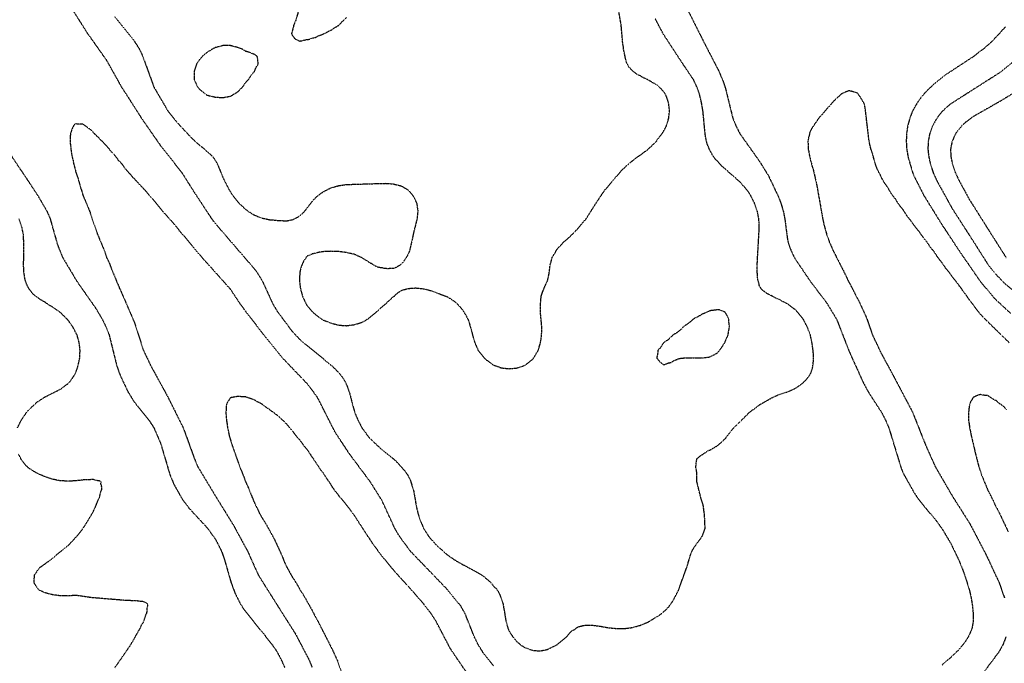
# Model space of a CAD drawing. Units: feet. Extents: x 2186736 to 2208060, y 13751049 to 13769721.
# Drawn here: x 2198502 to 2198920, y 13753088 to 13753361 of the extents above; entities that cross this region are included whole.
import ezdxf

# ---------------------------------------------------------------- set-up
doc = ezdxf.new("R2010")
doc.units = ezdxf.units.FT
doc.header["$MEASUREMENT"] = 0
doc.linetypes.add('HIDDEN2', pattern=[0.1875, 0.125, -0.0625])
doc.layers.add('EXISTING CONTOURS', color=252, linetype='HIDDEN2')

msp = doc.modelspace()

# ---------------------------------------------------------------- linework, layer by layer
at = {"layer": 'EXISTING CONTOURS', "color": 251, "linetype": 'HIDDEN2', "lineweight": -3, "elevation": 720}
for points in [[(2198524, 13753366.31), (2198531, 13753355.27), (2198539.21, 13753343.67), (2198545.55, 13753332.31), (2198546.95, 13753330.2), (2198553.99, 13753319.18), (2198562.18, 13753307.39), (2198571.04, 13753296.22), (2198576.5, 13753287.57), (2198584.32, 13753275.71), (2198593.42, 13753265.13), (2198602.53, 13753254.55), (2198605.06, 13753250.52), (2198608.19, 13753243.73), (2198609.68, 13753240.44), (2198611.69, 13753237.16), (2198617.95, 13753228.77), (2198621.24, 13753225.33), (2198623.7, 13753223.23), (2198634.82, 13753214.2), (2198637.84, 13753211.12), (2198639.27, 13753209.26), (2198640.3, 13753207.64), (2198640.51, 13753207.23), (2198641.48, 13753204.92), (2198642.3, 13753202.45), (2198643.22, 13753198.77), (2198644.41, 13753194.51), (2198645.77, 13753191.23), (2198647.49, 13753187.95), (2198649.87, 13753184.67), (2198650.76, 13753183.62), (2198654.04, 13753180.41), (2198657.32, 13753177.64), (2198660.61, 13753175.02), (2198660.72, 13753174.94), (2198660.85, 13753174.83), (2198662.4, 13753173.35), (2198663.89, 13753171.68), (2198663.96, 13753171.62), (2198665.51, 13753169.89), (2198666.88, 13753167.98), (2198667.99, 13753165.81), (2198669.52, 13753160.77), (2198670.43, 13753155.16), (2198671.18, 13753151.86), (2198672.25, 13753148.58), (2198673.66, 13753145.3), (2198675.74, 13753142.02), (2198678.53, 13753138.74), (2198683.57, 13753134.21), (2198686.85, 13753131.93), (2198690.13, 13753130.02), (2198690.91, 13753129.67), (2198693.41, 13753128.31), (2198697.28, 13753126.2), (2198698.22, 13753125.62), (2198699.23, 13753124.87), (2198699.98, 13753124.19), (2198701.02, 13753123.38), (2198702.11, 13753122.33), (2198702.66, 13753121.74), (2198703.26, 13753120.89), (2198704.21, 13753120), (2198704.96, 13753119.05), (2198705.57, 13753118.08), (2198706.53, 13753115.77), (2198706.53, 13753115.77), (2198706.54, 13753115.74), (2198707.33, 13753113.28), (2198707.62, 13753111.4), (2198707.84, 13753110.51), (2198708.56, 13753105.93), (2198709.49, 13753102.65), (2198709.82, 13753101.95), (2198711.44, 13753099.37), (2198713.1, 13753097.39), (2198713.82, 13753096.81), (2198714.57, 13753096.09), (2198716.38, 13753094.9), (2198719.66, 13753093.65), (2198722.94, 13753093.37), (2198725.23, 13753093.8), (2198726.22, 13753094.05), (2198730.37, 13753096.09), (2198734.26, 13753099.37), (2198736.06, 13753101.54), (2198736.72, 13753102), (2198737.93, 13753102.65), (2198738.69, 13753103.3), (2198739.35, 13753103.66), (2198740.64, 13753103.95), (2198741.15, 13753104.12), (2198742.63, 13753104.36), (2198744.26, 13753104.28), (2198744.28, 13753104.28), (2198745.91, 13753104.22), (2198747.23, 13753103.98), (2198747.9, 13753103.94), (2198749.19, 13753103.75), (2198750.08, 13753103.54), (2198752.47, 13753103.18), (2198755.75, 13753102.86), (2198759.03, 13753102.88), (2198762.31, 13753103.33), (2198765.59, 13753104.26), (2198768.87, 13753105.64), (2198769.06, 13753105.74), (2198772.15, 13753107.65), (2198773.15, 13753108.22), (2198774.6, 13753109.21), (2198776.77, 13753111.15), (2198777.92, 13753112.49), (2198779.58, 13753114.91), (2198781.7, 13753119.05), (2198785.28, 13753128.85), (2198785.3, 13753128.9), (2198786.8, 13753133.93), (2198787.38, 13753135.46), (2198787.77, 13753136.25), (2198788.56, 13753137.54), (2198791.84, 13753142.02), (2198791.84, 13753142.02), (2198793.04, 13753145.3), (2198793.04, 13753145.3), (2198792.79, 13753150.91), (2198792.25, 13753155.14), (2198791.19, 13753158.42), (2198789.57, 13753164.99), (2198789.56, 13753168.27), (2198789.48, 13753169.19), (2198789.15, 13753170.96), (2198789.08, 13753171.55), (2198789.22, 13753172.21), (2198789.37, 13753174.02), (2198789.59, 13753174.83), (2198790.72, 13753175.94), (2198791.84, 13753176.57), (2198794.01, 13753178.11), (2198794.79, 13753178.44), (2198795.12, 13753178.54), (2198798.4, 13753180.48), (2198798.9, 13753180.89), (2198801.68, 13753183.48), (2198804.96, 13753187.72), (2198811.83, 13753194.51), (2198816.24, 13753197.79), (2198821.37, 13753200.72), (2198823.88, 13753201.84), (2198827.93, 13753203.2), (2198831.21, 13753204.65), (2198833, 13753205.84), (2198834.85, 13753207.27), (2198836.43, 13753208.97), (2198837.78, 13753210.91), (2198837.79, 13753210.92), (2198837.79, 13753210.94), (2198838.6, 13753213.37), (2198838.77, 13753214.2), (2198838.84, 13753215.27), (2198838.99, 13753216.26), (2198839.06, 13753217.48), (2198838.94, 13753218.65), (2198838.94, 13753219.59), (2198838.84, 13753220.76), (2198838.68, 13753221.67), (2198838.51, 13753223.3), (2198837.66, 13753227.32), (2198836.43, 13753230.6), (2198834.74, 13753233.88), (2198834.49, 13753234.26), (2198832.06, 13753237.16), (2198831.21, 13753238.05), (2198827.93, 13753240.53), (2198825.78, 13753241.57), (2198824.65, 13753242.28), (2198823.58, 13753242.66), (2198821.43, 13753243.79), (2198821.37, 13753243.85), (2198821.09, 13753244), (2198819.22, 13753244.86), (2198818.09, 13753245.8), (2198817.34, 13753246.26), (2198816.71, 13753247.01), (2198816.03, 13753248.24), (2198815.84, 13753249.25), (2198815.49, 13753250.29), (2198815.35, 13753250.83), (2198815.24, 13753253.13), (2198815.12, 13753253.89), (2198815.18, 13753256.48), (2198815.13, 13753257.17), (2198815.29, 13753259.64), (2198815.28, 13753260.13), (2198816.03, 13753273.25), (2198815.82, 13753276.53), (2198815.18, 13753279.81), (2198814.02, 13753283.1), (2198812.39, 13753286.38), (2198811.52, 13753287.78), (2198808.24, 13753291.8), (2198800.64, 13753298.46), (2198799.55, 13753299.5), (2198798.4, 13753300.79), (2198797.43, 13753301.81), (2198796.69, 13753302.78), (2198796.07, 13753303.73), (2198794.93, 13753305.87), (2198793.97, 13753308.19), (2198793.61, 13753309.34), (2198793.04, 13753312.62), (2198792.13, 13753322.18), (2198791.52, 13753325.75), (2198790.73, 13753329.03), (2198789.64, 13753332.31), (2198788.08, 13753335.59), (2198781.68, 13753345.11), (2198775.21, 13753355.05), (2198771.82, 13753361.5)], [(2198930.07, 13753348.28), (2198918.57, 13753338.87), (2198909.29, 13753332.97), (2198896.83, 13753325.03), (2198893.54, 13753322.04), (2198891.32, 13753319.18), (2198889.47, 13753315.9), (2198888.29, 13753312.62), (2198887.64, 13753309.34), (2198887.53, 13753306.06), (2198887.9, 13753302.78), (2198888.65, 13753299.5), (2198889.74, 13753296.22), (2198891.19, 13753292.94), (2198897.86, 13753280.85), (2198905.58, 13753268.89), (2198913.22, 13753256.85), (2198915.85, 13753253.57), (2198919.79, 13753249.46), (2198926.35, 13753243.93)], [(2198496.56, 13753306.55), (2198504.66, 13753294.47), (2198509.9, 13753286.59), (2198513.85, 13753279.81), (2198515.26, 13753276.53), (2198518.37, 13753265.53), (2198520.57, 13753260.13), (2198526.43, 13753250.29), (2198534.78, 13753238.32), (2198537.4, 13753233.88), (2198539, 13753230.6), (2198540.27, 13753227.32), (2198543.51, 13753214.2), (2198544.98, 13753210.12), (2198548.14, 13753203.44), (2198550.61, 13753199.35), (2198551.78, 13753197.79), (2198552.34, 13753197.18), (2198557.13, 13753191.23), (2198559.26, 13753187.95), (2198562.1, 13753181.39), (2198565.97, 13753168.27), (2198567.73, 13753163.97), (2198571.29, 13753157.69), (2198574.1, 13753153.94), (2198581.87, 13753145.54), (2198585.15, 13753141), (2198586.41, 13753138.74), (2198587.98, 13753135.46), (2198589.15, 13753132.18), (2198591.92, 13753122.55), (2198593.69, 13753117.76), (2198595.89, 13753113.39), (2198597.17, 13753111.39), (2198601.5, 13753105.88), (2198601.55, 13753105.83), (2198604.42, 13753102.24), (2198604.83, 13753101.81), (2198609.36, 13753096.09), (2198611.39, 13753093.17), (2198613.31, 13753089.53), (2198614.76, 13753086.25)]]:
    msp.add_lwpolyline(points, dxfattribs=at)
at = {"layer": 'EXISTING CONTOURS', "color": 252, "linetype": 'HIDDEN2', "lineweight": -3}
for points, elevation in [([(2198542.5, 13753362.35), (2198550.85, 13753351.99), (2198552.73, 13753349.11), (2198553.85, 13753346.94), (2198554.5, 13753345.43), (2198559.29, 13753332.31), (2198565.07, 13753322.47), (2198568.74, 13753317.77), (2198575.3, 13753310.74), (2198578.58, 13753307.78), (2198579.57, 13753307.04), (2198583.1, 13753304.01), (2198584.28, 13753302.78), (2198584.66, 13753302.29), (2198585.91, 13753300.26), (2198586.29, 13753299.5), (2198588.43, 13753294.25), (2198590.73, 13753289.66), (2198591.71, 13753287.95), (2198592.75, 13753286.38), (2198594.99, 13753283.58), (2198595.45, 13753283.1), (2198598.27, 13753280.46), (2198599.16, 13753279.81), (2198601.55, 13753278.28), (2198604.83, 13753276.93), (2198607.87, 13753276.29), (2198608.11, 13753276.22), (2198608.48, 13753276.16), (2198610.87, 13753276.01), (2198612.1, 13753275.83), (2198613.92, 13753275.78), (2198614.67, 13753275.66), (2198615.52, 13753275.69), (2198617.52, 13753276.1), (2198617.95, 13753276.12), (2198618.26, 13753276.23), (2198618.75, 13753276.53), (2198620.4, 13753277.37), (2198622.24, 13753278.81), (2198623.82, 13753280.51), (2198625.71, 13753283.1), (2198627.8, 13753285.47), (2198628.81, 13753286.38), (2198631.08, 13753288.04), (2198634.33, 13753289.69), (2198634.36, 13753289.7), (2198637.64, 13753290.62), (2198640.92, 13753291.11), (2198642.42, 13753291.15), (2198657.32, 13753291.6), (2198660.61, 13753291.38), (2198663.89, 13753290.59), (2198664.54, 13753290.31), (2198666.58, 13753289.07), (2198667.17, 13753288.61), (2198668.26, 13753287.47), (2198669.13, 13753286.38), (2198669.62, 13753285.55), (2198670.64, 13753283.29), (2198670.7, 13753283.1), (2198671.2, 13753279.81), (2198670.85, 13753276.53), (2198669.2, 13753269.97), (2198668.9, 13753268.23), (2198667.66, 13753262.92), (2198666.61, 13753260.69), (2198665.33, 13753258.68), (2198663.89, 13753257.08), (2198663.75, 13753256.98), (2198663.5, 13753256.85), (2198661.7, 13753255.76), (2198660.61, 13753255.43), (2198659.22, 13753255.46), (2198658.76, 13753255.41), (2198657.32, 13753255.44), (2198656.19, 13753255.71), (2198655.03, 13753255.86), (2198654.04, 13753256.06), (2198651.48, 13753257.56), (2198650.76, 13753257.9), (2198649.46, 13753258.82), (2198647.48, 13753260.01), (2198644.2, 13753261.52), (2198640.92, 13753262.26), (2198637.64, 13753262.68), (2198634.36, 13753262.78), (2198631.08, 13753262.62), (2198628.93, 13753262.28), (2198626.31, 13753261.62), (2198625.73, 13753261.34), (2198624.52, 13753260.89), (2198624.08, 13753260.56), (2198622.72, 13753258.64), (2198622.56, 13753258.18), (2198621.73, 13753256.35), (2198621.24, 13753254.41), (2198621.11, 13753253.69), (2198621.1, 13753253.57), (2198621.11, 13753253.44), (2198620.97, 13753250.55), (2198620.98, 13753250.29), (2198621.02, 13753250.07), (2198621.37, 13753247.14), (2198621.38, 13753247.01), (2198622.27, 13753243.73), (2198623.77, 13753240.44), (2198624.52, 13753239.42), (2198626.48, 13753237.16), (2198627.8, 13753235.94), (2198630.65, 13753233.88), (2198631.08, 13753233.63), (2198634.36, 13753232.36), (2198637.64, 13753231.49), (2198640.92, 13753231.25), (2198644.2, 13753231.66), (2198647.48, 13753232.7), (2198648.27, 13753233.09), (2198649.62, 13753233.88), (2198650.29, 13753234.35), (2198653.73, 13753237.16), (2198654.04, 13753237.5), (2198657.32, 13753240.36), (2198657.45, 13753240.44), (2198660.61, 13753243.4), (2198661.14, 13753243.73), (2198662.54, 13753245.07), (2198663.89, 13753246.03), (2198664.57, 13753246.32), (2198667.1, 13753247.01), (2198667.15, 13753247.03), (2198667.17, 13753247.03), (2198667.19, 13753247.03), (2198670.2, 13753247.26), (2198670.45, 13753247.24), (2198670.64, 13753247.2), (2198673.73, 13753246.89), (2198677.01, 13753246.04), (2198683.57, 13753243.55), (2198685.52, 13753242.4), (2198687.41, 13753241), (2198689.02, 13753239.33), (2198690.45, 13753237.48), (2198691.7, 13753235.45), (2198692.76, 13753233.23), (2198694.21, 13753228.12), (2198694.36, 13753227.32), (2198695.36, 13753224.04), (2198696.69, 13753220.97), (2198696.81, 13753220.76), (2198699.47, 13753217.48), (2198699.98, 13753216.97), (2198703.26, 13753214.59), (2198706.54, 13753213.39), (2198709.82, 13753213.02), (2198713.1, 13753213.3), (2198715.96, 13753214.2), (2198716.38, 13753214.37), (2198718.21, 13753215.65), (2198719.66, 13753216.83), (2198719.98, 13753217.16), (2198720.24, 13753217.48), (2198722.22, 13753220.76), (2198723.22, 13753224.04), (2198723.69, 13753227.32), (2198723.79, 13753230.6), (2198723.16, 13753237.16), (2198723.2, 13753240.18), (2198723.51, 13753243.73), (2198724.2, 13753245.74), (2198725.14, 13753248.08), (2198726.2, 13753250.29), (2198726.92, 13753253.57), (2198727.29, 13753256.85), (2198728.17, 13753260.13), (2198729.5, 13753262.34), (2198730.03, 13753263.41), (2198732.91, 13753266.56), (2198733.02, 13753266.69), (2198734.69, 13753268.07), (2198738.03, 13753271.29), (2198742.56, 13753276.53), (2198746.71, 13753283.1), (2198750.33, 13753288.51), (2198757.87, 13753297.37), (2198759.03, 13753298.39), (2198759.58, 13753298.95), (2198761.33, 13753300.48), (2198762.31, 13753301.2), (2198763.17, 13753301.92), (2198765.07, 13753303.3), (2198765.59, 13753303.61), (2198768.87, 13753306.07), (2198768.87, 13753306.07), (2198772.15, 13753309.18), (2198775.43, 13753313.62), (2198776.61, 13753315.9), (2198777.61, 13753319.18), (2198777.94, 13753322.47), (2198777.55, 13753325.75), (2198776.4, 13753329.03), (2198775.43, 13753330.51), (2198773.72, 13753332.31), (2198772.15, 13753333.55), (2198770.81, 13753334.25), (2198768.87, 13753335.46), (2198768.78, 13753335.49), (2198766.52, 13753336.52), (2198765.59, 13753337.17), (2198764.39, 13753337.67), (2198762.49, 13753339.05), (2198762.31, 13753339.27), (2198760.85, 13753340.69), (2198759.7, 13753342.82), (2198759.08, 13753345.38), (2198759.06, 13753345.46), (2198758.49, 13753348.18), (2198758.4, 13753349.34), (2198758.09, 13753351.05), (2198757.45, 13753358.55), (2198756.32, 13753365.12)], 721), ([(2198620.72, 13753365.12), (2198619.32, 13753360.46), (2198618.47, 13753358.55), (2198618.45, 13753358.06), (2198617.75, 13753355.48), (2198617.65, 13753355.27), (2198617.68, 13753355), (2198617.95, 13753354.42), (2198618.94, 13753352.98), (2198620.91, 13753351.99), (2198621.17, 13753351.93), (2198621.24, 13753351.93), (2198621.28, 13753351.94), (2198621.63, 13753351.99), (2198623.98, 13753352.53), (2198624.52, 13753352.53), (2198625.26, 13753352.73), (2198626.55, 13753353.24), (2198627.8, 13753353.48), (2198628.98, 13753354.1), (2198631.08, 13753354.88), (2198631.33, 13753355.02), (2198631.91, 13753355.27), (2198633.47, 13753356.16), (2198634.36, 13753356.54), (2198634.36, 13753356.54), (2198635.55, 13753357.36), (2198637.6, 13753358.55), (2198637.62, 13753358.57), (2198637.64, 13753358.59), (2198639.21, 13753360.26), (2198640.92, 13753361.84)], 722), ([(2198785.65, 13753365.12), (2198792.23, 13753351.99), (2198798.8, 13753339.27), (2198800.76, 13753334.67), (2198801.57, 13753332.2), (2198804.79, 13753319.18), (2198806.13, 13753315.9), (2198807.8, 13753312.62), (2198816.15, 13753300.85), (2198819.92, 13753294.78), (2198824.14, 13753285.87), (2198825.2, 13753283.1), (2198826.18, 13753279.81), (2198826.83, 13753276.53), (2198827.93, 13753268.17), (2198828.24, 13753266.69), (2198829.35, 13753263.41), (2198830.99, 13753259.91), (2198837.77, 13753249.91), (2198844.68, 13753240.8), (2198848.86, 13753233.88), (2198854.17, 13753220.24), (2198860.15, 13753207.05), (2198862.46, 13753202.8), (2198867.86, 13753194.51), (2198869.56, 13753191.23), (2198870.96, 13753187.95), (2198874.97, 13753174.83), (2198876.25, 13753170.65), (2198877.27, 13753168.27), (2198881.97, 13753159.98), (2198883.32, 13753158.04), (2198886.2, 13753154.36), (2198886.98, 13753153.48), (2198891.04, 13753148.58), (2198893.54, 13753145.18), (2198897.34, 13753138.74), (2198900.82, 13753131.46), (2198903.12, 13753125.62), (2198905.15, 13753119.05), (2198905.88, 13753115.77), (2198906.42, 13753112.49), (2198906.73, 13753109.15), (2198906.76, 13753105.93), (2198906.14, 13753102.65), (2198904.67, 13753099.37), (2198903.39, 13753097.31), (2198902.44, 13753096.09), (2198900.11, 13753093.39), (2198896.83, 13753090.21), (2198894.64, 13753088.43), (2198893.54, 13753087.37)], 719), ([(2198920.4, 13753357.94), (2198919.79, 13753357.22), (2198918.81, 13753356.25), (2198918.02, 13753355.27), (2198917.24, 13753354.55), (2198916.51, 13753353.7), (2198915.65, 13753352.85), (2198914.95, 13753351.99), (2198914.02, 13753351.21), (2198913.23, 13753350.42), (2198912.29, 13753349.66), (2198911.3, 13753348.71), (2198908.61, 13753346.77), (2198907.01, 13753345.43), (2198894.91, 13753337.51), (2198889.47, 13753333.1), (2198888.7, 13753332.31), (2198887.78, 13753331.51), (2198886.16, 13753329.85), (2198884.66, 13753328.07), (2198883.27, 13753326.17), (2198881.13, 13753322.47), (2198879.96, 13753319.65), (2198878.94, 13753315.9), (2198878.47, 13753312.62), (2198878.34, 13753309.34), (2198878.55, 13753306.06), (2198879.1, 13753302.78), (2198881.02, 13753296.22), (2198881.81, 13753294.33), (2198885.86, 13753286.38), (2198893.54, 13753273.98), (2198901.34, 13753262.18), (2198909.72, 13753250.06), (2198915.69, 13753242.9), (2198922.5, 13753236.59)], 719), ([(2198926.93, 13753331.73), (2198918.8, 13753326.73), (2198906.67, 13753319.84), (2198903.39, 13753317.36), (2198901.82, 13753315.9), (2198900.11, 13753313.86), (2198899.23, 13753312.62), (2198897.77, 13753309.34), (2198897.13, 13753306.06), (2198897.28, 13753302.78), (2198897.98, 13753299.5), (2198899.15, 13753296.22), (2198900.65, 13753292.94), (2198905.08, 13753284.79), (2198912.7, 13753272.72), (2198920.68, 13753260.13)], 721), ([(2198922.01, 13753224.04), (2198911.94, 13753233.88), (2198910.94, 13753234.88), (2198909.4, 13753236.62), (2198907.93, 13753238.42), (2198906.67, 13753240.23), (2198906.57, 13753240.34), (2198905.13, 13753242.19), (2198903.39, 13753244.78), (2198902.39, 13753246.01), (2198901.71, 13753247.01), (2198901, 13753247.9), (2198900.11, 13753249.21), (2198899.6, 13753249.78), (2198898.14, 13753251.6), (2198896.83, 13753253.5), (2198896.79, 13753253.53), (2198895.31, 13753255.33), (2198893.54, 13753257.89), (2198892.52, 13753259.11), (2198890.26, 13753262.44), (2198889.82, 13753262.97), (2198889.52, 13753263.41), (2198888.39, 13753264.82), (2198886.98, 13753266.95), (2198885.6, 13753268.59), (2198883.7, 13753271.3), (2198882.79, 13753272.34), (2198881.36, 13753274.2), (2198880.42, 13753275.63), (2198879.99, 13753276.11), (2198878.56, 13753277.96), (2198877.14, 13753280.2), (2198875.83, 13753281.79), (2198874.5, 13753283.74), (2198873.86, 13753284.85), (2198873.16, 13753285.67), (2198871.8, 13753287.6), (2198870.58, 13753289.73), (2198869.22, 13753291.58), (2198868.03, 13753293.67), (2198867.3, 13753295.34), (2198866.94, 13753295.86), (2198866.74, 13753296.22), (2198865.88, 13753298.08), (2198865.01, 13753300.49), (2198864.02, 13753304.31), (2198863.39, 13753306.06), (2198862.6, 13753309.34), (2198861.03, 13753322.76), (2198860.74, 13753324.67), (2198860.45, 13753325.46), (2198860.31, 13753325.75), (2198859.26, 13753327.55), (2198857.9, 13753329.47), (2198857.46, 13753329.95), (2198854.17, 13753330.87), (2198852.82, 13753330.38), (2198850.89, 13753329.51), (2198850.63, 13753329.29), (2198847.61, 13753326.49), (2198841.2, 13753319.18), (2198838.47, 13753315.2), (2198837.77, 13753313.93), (2198837.41, 13753312.98), (2198837.3, 13753312.62), (2198837.2, 13753312.06), (2198836.77, 13753310.34), (2198836.62, 13753309.34), (2198836.71, 13753308.29), (2198836.68, 13753307.15), (2198836.75, 13753306.06), (2198836.98, 13753305.27), (2198837.3, 13753303.25), (2198837.42, 13753302.78), (2198837.5, 13753302.51), (2198837.77, 13753301.22), (2198838.17, 13753299.9), (2198838.24, 13753299.5), (2198838.39, 13753298.88), (2198838.91, 13753297.36), (2198839.53, 13753294.7), (2198839.9, 13753292.94), (2198840.16, 13753292.04), (2198842.65, 13753278.13), (2198842.9, 13753276.53), (2198843.66, 13753273.25), (2198844.7, 13753269.6), (2198845.41, 13753267.77), (2198845.72, 13753266.69), (2198846.34, 13753265.42), (2198847.14, 13753263.41), (2198847.31, 13753263.11), (2198848.42, 13753260.94), (2198848.76, 13753260.13), (2198849.54, 13753258.78), (2198850.45, 13753256.85), (2198850.62, 13753256.57), (2198851.75, 13753254.43), (2198852.13, 13753253.57), (2198852.83, 13753252.23), (2198853.69, 13753250.29), (2198855.05, 13753247.88), (2198855.46, 13753247.01), (2198856.17, 13753245.73), (2198857.11, 13753243.73), (2198858.39, 13753241.38), (2198861.48, 13753234.63), (2198864.04, 13753227.32), (2198867.3, 13753220.35), (2198874.14, 13753207.64), (2198881.05, 13753194.51), (2198886.45, 13753180.86), (2198890.62, 13753171.55), (2198897.71, 13753159.31), (2198905.35, 13753147.27), (2198912.11, 13753134.34), (2198917.74, 13753122.33), (2198920.03, 13753115.77)], 718), ([(2198703.26, 13753087.11), (2198698.79, 13753092.81), (2198696.75, 13753096.09), (2198695.16, 13753099.37), (2198691.22, 13753109.21), (2198689.36, 13753112.49), (2198683.81, 13753119.29), (2198673.73, 13753129.76), (2198668.21, 13753135.46), (2198663.35, 13753142.02), (2198661.45, 13753145.3), (2198656, 13753157.1), (2198650.95, 13753165.17), (2198642.31, 13753176.72), (2198636, 13753186.31), (2198629.26, 13753199.61), (2198628.5, 13753201.07), (2198624.52, 13753206.38), (2198614.27, 13753217.07), (2198605.43, 13753227.92), (2198598.31, 13753237.2), (2198598.27, 13753237.26), (2198595.9, 13753240.44), (2198591.71, 13753246.72), (2198581.87, 13753257.75), (2198580.68, 13753258.94), (2198572.02, 13753269.29), (2198571.69, 13753269.64), (2198570.16, 13753271.39), (2198568.74, 13753273.32), (2198562.59, 13753280.22), (2198562.18, 13753280.77), (2198558.9, 13753284.76), (2198558.11, 13753285.58), (2198555.62, 13753288.56), (2198555.07, 13753289.1), (2198554.59, 13753289.66), (2198553.47, 13753290.79), (2198552.34, 13753292.15), (2198551.92, 13753292.52), (2198550.28, 13753294.16), (2198549.06, 13753295.67), (2198548.76, 13753295.93), (2198547.22, 13753297.66), (2198545.93, 13753299.5), (2198545.86, 13753299.58), (2198545.78, 13753299.71), (2198544.29, 13753301.29), (2198542.5, 13753303.73), (2198541.32, 13753304.88), (2198540.39, 13753306.06), (2198539.82, 13753306.67), (2198539.21, 13753307.49), (2198538.24, 13753308.37), (2198537.41, 13753309.34), (2198536.65, 13753310.06), (2198535.93, 13753310.96), (2198534.99, 13753311.68), (2198534.13, 13753312.62), (2198533.36, 13753313.33), (2198532.65, 13753314.23), (2198531.57, 13753314.82), (2198530.29, 13753315.9), (2198529.73, 13753316.26), (2198529.37, 13753316.6), (2198528.56, 13753316.72), (2198526.87, 13753316.68), (2198526.09, 13753316.85), (2198525.53, 13753316.46), (2198525.1, 13753315.9), (2198524.39, 13753314.32), (2198524.36, 13753314.18), (2198523.87, 13753312.62), (2198523.76, 13753311.67), (2198523.8, 13753310.33), (2198523.71, 13753309.34), (2198523.77, 13753308.38), (2198523.97, 13753307.22), (2198524.03, 13753306.06), (2198524.56, 13753302.78), (2198524.89, 13753301.58), (2198525.29, 13753299.5), (2198525.49, 13753298.9), (2198526.09, 13753296.51), (2198526.16, 13753296.29), (2198526.18, 13753296.22), (2198527, 13753293.85), (2198528.18, 13753289.66), (2198528.51, 13753288.79), (2198529.18, 13753286.38), (2198529.24, 13753286.25), (2198529.37, 13753285.9), (2198530.27, 13753284), (2198532.15, 13753279.32), (2198532.65, 13753277.59), (2198532.94, 13753276.82), (2198535.34, 13753269.97), (2198538.42, 13753262.61), (2198539.21, 13753260.13), (2198539.21, 13753260.13), (2198539.21, 13753260.12), (2198540.27, 13753257.91), (2198541.95, 13753253.57), (2198542.13, 13753253.2), (2198543.93, 13753248.85), (2198544.07, 13753248.58), (2198544.71, 13753247.01), (2198545.07, 13753246.3), (2198545.78, 13753244.57), (2198546.06, 13753244.01), (2198551.01, 13753232.55), (2198554.81, 13753220.76), (2198557.95, 13753214.2), (2198565.14, 13753201.07), (2198571.69, 13753187.95), (2198576.45, 13753174.83), (2198577.82, 13753171.55), (2198585.51, 13753158.78), (2198593.02, 13753146.62), (2198599.08, 13753135.46), (2198603.49, 13753125.62), (2198611.39, 13753113.05), (2198619.24, 13753100.66), (2198625.08, 13753089.53), (2198626.4, 13753086.25)], 719), ([(2198501.4, 13753187.95), (2198503, 13753191.23), (2198505.28, 13753194.51), (2198506.41, 13753195.79), (2198509.69, 13753198.87), (2198512.97, 13753201.01), (2198519.56, 13753204.33), (2198522.81, 13753206.7), (2198523.29, 13753207.15), (2198523.72, 13753207.64), (2198524.72, 13753209.01), (2198525.95, 13753211.06), (2198526.86, 13753213.43), (2198527.78, 13753217.48), (2198527.94, 13753220.76), (2198527.57, 13753224.04), (2198526.65, 13753227.32), (2198524.93, 13753230.6), (2198522.81, 13753233.63), (2198522.59, 13753233.88), (2198519.53, 13753236.86), (2198516.25, 13753239.17), (2198515.41, 13753239.61), (2198513.41, 13753240.89), (2198512.97, 13753241.24), (2198511.38, 13753242.13), (2198509.69, 13753243.33), (2198509.42, 13753243.46), (2198509.04, 13753243.73), (2198507.67, 13753244.99), (2198506.41, 13753246.72), (2198506.27, 13753246.87), (2198505.17, 13753249.05), (2198504.76, 13753250.29), (2198504.44, 13753251.6), (2198504.37, 13753252.32), (2198504.01, 13753254.46), (2198504.01, 13753255.96), (2198503.92, 13753256.85), (2198503.91, 13753257.63), (2198504.05, 13753259.21), (2198504.13, 13753265.69), (2198503.87, 13753269.97), (2198503.23, 13753273.25), (2198502.05, 13753276.53)], 721), ([(2198920.92, 13753195.64), (2198919.79, 13753196.9), (2198919.22, 13753197.23), (2198918.57, 13753197.79), (2198917.36, 13753198.64), (2198916.51, 13753199.48), (2198915.38, 13753199.95), (2198913.44, 13753201.29), (2198913.23, 13753201.49), (2198912.68, 13753201.62), (2198910.67, 13753201.8), (2198909.95, 13753202.05), (2198909.12, 13753201.9), (2198907.16, 13753201.07), (2198906.85, 13753200.89), (2198906.67, 13753200.66), (2198905.57, 13753198.89), (2198905.21, 13753197.79), (2198904.95, 13753196.23), (2198904.95, 13753196.08), (2198904.77, 13753194.51), (2198904.73, 13753193.17), (2198904.79, 13753192.64), (2198904.76, 13753191.23), (2198905.01, 13753189.61), (2198905.02, 13753189.58), (2198905.22, 13753187.95), (2198905.5, 13753186.78), (2198905.87, 13753184.67), (2198906.07, 13753184.07), (2198906.67, 13753181.39), (2198906.67, 13753181.39), (2198907.31, 13753178.75), (2198907.42, 13753178.11), (2198909.1, 13753171.55), (2198909.34, 13753170.94), (2198910.14, 13753168.27), (2198911.08, 13753166.11), (2198911.47, 13753164.99), (2198912.04, 13753163.8), (2198912.86, 13753161.7), (2198912.99, 13753161.47), (2198913.23, 13753160.94), (2198914.11, 13753159.31), (2198914.5, 13753158.42), (2198915.2, 13753157.12), (2198916.08, 13753155.14), (2198916.24, 13753154.87), (2198916.51, 13753154.29), (2198917.39, 13753152.74), (2198921.61, 13753143.84)], 717), ([(2198693, 13753082.56), (2198685.03, 13753094.27), (2198678.92, 13753105.93), (2198676.82, 13753109.21), (2198673.73, 13753113.24), (2198667.17, 13753120.75), (2198666.37, 13753121.54), (2198665.69, 13753122.33), (2198664.79, 13753123.24), (2198663.89, 13753124.3), (2198663.23, 13753124.96), (2198662.7, 13753125.62), (2198661.68, 13753126.69), (2198660.61, 13753128.05), (2198660.2, 13753128.49), (2198659.89, 13753128.9), (2198658.67, 13753130.25), (2198657.32, 13753132.02), (2198657.25, 13753132.1), (2198655.75, 13753133.88), (2198651.59, 13753139.57), (2198650.76, 13753140.92), (2198650.28, 13753141.54), (2198644.2, 13753150.95), (2198640.92, 13753155.31), (2198638, 13753158.78), (2198637.64, 13753159.3), (2198636.55, 13753160.61), (2198635.18, 13753162.52), (2198634.36, 13753163.89), (2198633.9, 13753164.53), (2198633.62, 13753164.99), (2198632.55, 13753166.45), (2198631.08, 13753168.82), (2198629.88, 13753170.34), (2198624.52, 13753178.39), (2198623.15, 13753180.03), (2198621.24, 13753182.68), (2198620.28, 13753183.71), (2198618.81, 13753185.53), (2198617.95, 13753186.77), (2198614.67, 13753190.49), (2198611.39, 13753193.4), (2198610.72, 13753193.84), (2198608.11, 13753195.86), (2198606.9, 13753196.58), (2198605.02, 13753197.98), (2198604.83, 13753198.14), (2198602.87, 13753199.11), (2198601.55, 13753199.97), (2198600.65, 13753200.18), (2198598.27, 13753201.03), (2198598.22, 13753201.03), (2198595.14, 13753201.22), (2198594.99, 13753201.26), (2198594.81, 13753201.26), (2198592.03, 13753200.75), (2198591.71, 13753200.6), (2198590.51, 13753199), (2198590, 13753197.79), (2198589.85, 13753196.37), (2198589.89, 13753195.97), (2198589.78, 13753194.51), (2198589.87, 13753193.07), (2198589.93, 13753192.73), (2198590, 13753191.23), (2198590.26, 13753189.78), (2198590.28, 13753189.37), (2198590.49, 13753187.95), (2198590.74, 13753186.98), (2198591.17, 13753184.67), (2198592.34, 13753180.75), (2198592.91, 13753179.32), (2198593.27, 13753178.11), (2198593.77, 13753176.89), (2198594.42, 13753174.83), (2198594.6, 13753174.43), (2198596.02, 13753170.51), (2198596.4, 13753169.68), (2198596.9, 13753168.27), (2198597.33, 13753167.33), (2198598.18, 13753164.99), (2198598.21, 13753164.93), (2198598.27, 13753164.78), (2198599.26, 13753162.7), (2198600.94, 13753158.42), (2198601.14, 13753158.01), (2198601.55, 13753156.92), (2198602.13, 13753155.73), (2198602.36, 13753155.14), (2198603.21, 13753153.52), (2198603.96, 13753151.86), (2198604.29, 13753151.32), (2198604.83, 13753150.28), (2198605.5, 13753149.25), (2198605.86, 13753148.58), (2198606.75, 13753147.22), (2198610.26, 13753140.89), (2198613.38, 13753134.17), (2198614.67, 13753130.88), (2198615.62, 13753128.9), (2198617.43, 13753125.62), (2198617.63, 13753125.3), (2198617.95, 13753124.72), (2198618.91, 13753123.29), (2198619.44, 13753122.33), (2198620.15, 13753121.25), (2198621.24, 13753119.27), (2198621.32, 13753119.14), (2198621.37, 13753119.05), (2198622.62, 13753117.16), (2198626.18, 13753110.88), (2198627.01, 13753109.21), (2198627.31, 13753108.72), (2198627.8, 13753107.74), (2198628.48, 13753106.61), (2198635.11, 13753093.56), (2198637.15, 13753089.03), (2198640.39, 13753079.68)], 718), ([(2198542.68, 13753086.25), (2198549.06, 13753095.44), (2198551.41, 13753099.37), (2198551.69, 13753100.01), (2198552.88, 13753102.1), (2198553.26, 13753102.65), (2198553.99, 13753104.27), (2198555.02, 13753105.93), (2198555.08, 13753106.47), (2198555.93, 13753108.9), (2198556.15, 13753109.21), (2198556.33, 13753109.92), (2198556.37, 13753111.74), (2198556.74, 13753112.49), (2198556.48, 13753113.36), (2198555.62, 13753113.94), (2198554.25, 13753114.4), (2198553.79, 13753114.32), (2198551.25, 13753114.69), (2198550.23, 13753114.6), (2198548.1, 13753114.82), (2198546.75, 13753114.8), (2198532.65, 13753115.98), (2198526.09, 13753116.94), (2198522.81, 13753116.66), (2198519.53, 13753116.73), (2198516.25, 13753117.19), (2198512.97, 13753118.03), (2198510.81, 13753119.05), (2198510.22, 13753119.58), (2198509.69, 13753120.2), (2198508.39, 13753122.33), (2198508.63, 13753125.62), (2198509.04, 13753126.27), (2198511.03, 13753128.9), (2198512.97, 13753130.2), (2198516.25, 13753132.67), (2198519.59, 13753135.46), (2198523.17, 13753138.38), (2198526.6, 13753142.02), (2198529.37, 13753145.57), (2198533.23, 13753151.86), (2198534.78, 13753155.14), (2198535.05, 13753156.02), (2198536.07, 13753158.29), (2198536.14, 13753158.42), (2198536.24, 13753158.73), (2198536.74, 13753160.89), (2198537.13, 13753161.7), (2198537.15, 13753162.92), (2198536.8, 13753164.12), (2198536.82, 13753164.99), (2198536.34, 13753165.39), (2198535.93, 13753165.5), (2198535.4, 13753165.52), (2198533.65, 13753165.98), (2198532.65, 13753166.01), (2198531.73, 13753165.91), (2198530.36, 13753165.98), (2198529.37, 13753165.9), (2198528.62, 13753165.74), (2198526.67, 13753165.57), (2198526.09, 13753165.47), (2198522.81, 13753165.33), (2198519.53, 13753165.51), (2198516.25, 13753166.15), (2198512.97, 13753167.26), (2198509.69, 13753168.67), (2198507.88, 13753169.74), (2198505.92, 13753171.06), (2198505.39, 13753171.55), (2198504.32, 13753172.74), (2198502.95, 13753174.65), (2198501.82, 13753176.8)], 721), ([(2198920.63, 13753099.37), (2198919.39, 13753096.09), (2198917.54, 13753092.81), (2198909.95, 13753082.7)], 718)]:
    msp.add_lwpolyline(points, dxfattribs=dict(at, elevation=elevation))
at = {"layer": 'EXISTING CONTOURS', "color": 252, "linetype": 'HIDDEN2', "lineweight": -3, "elevation": 722}
msp.add_lwpolyline([(2198592.02, 13753328.71), (2198594.06, 13753329.95), (2198594.99, 13753330.54), (2198596.73, 13753332.31), (2198598.27, 13753334.44), (2198598.82, 13753335.04), (2198599.39, 13753335.59), (2198600.2, 13753336.94), (2198601.67, 13753338.75), (2198601.81, 13753338.87), (2198602.72, 13753340.98), (2198603.52, 13753342.15), (2198603.33, 13753343.65), (2198603.35, 13753343.95), (2198603.05, 13753345.43), (2198602.21, 13753346.09), (2198599.89, 13753347.05), (2198598.27, 13753347.55), (2198597.57, 13753348.01), (2198596.13, 13753348.71), (2198595.31, 13753349.03), (2198591.71, 13753349.98), (2198588.43, 13753349.96), (2198585.15, 13753349.08), (2198584.4, 13753348.71), (2198581.87, 13753347.11), (2198579.8, 13753345.43), (2198578.58, 13753344.06), (2198577.79, 13753342.94), (2198577.32, 13753342.15), (2198576.27, 13753338.87), (2198576.33, 13753335.59), (2198577.85, 13753332.31), (2198578.58, 13753331.51), (2198581.75, 13753329.03), (2198581.87, 13753328.96), (2198585.15, 13753328.19), (2198588.43, 13753327.92), (2198591.71, 13753328.55), (2198592.02, 13753328.71)], close=True, dxfattribs=at)
at = {"layer": 'EXISTING CONTOURS', "color": 251, "linetype": 'HIDDEN2', "lineweight": -3, "elevation": 720}
msp.add_lwpolyline([(2198772.56, 13753217.88), (2198772.54, 13753217.48), (2198773.9, 13753215.94), (2198775.43, 13753214.71), (2198776.16, 13753214.92), (2198777.46, 13753215.46), (2198778.72, 13753215.72), (2198779.78, 13753216.42), (2198782, 13753217.34), (2198782.11, 13753217.37), (2198785.06, 13753217.69), (2198785.28, 13753217.69), (2198785.46, 13753217.67), (2198791.84, 13753217.55), (2198795.12, 13753218.05), (2198798.4, 13753219.81), (2198798.82, 13753220.33), (2198800.19, 13753222.25), (2198801.36, 13753224.04), (2198802.77, 13753227.32), (2198803.34, 13753230.6), (2198803.23, 13753232.15), (2198803.18, 13753232.38), (2198803.05, 13753233.88), (2198802.71, 13753234.91), (2198801.68, 13753236.74), (2198801.48, 13753236.97), (2198801.16, 13753237.16), (2198799.18, 13753237.94), (2198798.4, 13753238.05), (2198797.7, 13753237.87), (2198795.62, 13753237.66), (2198795.12, 13753237.56), (2198794.85, 13753237.43), (2198794.13, 13753237.16), (2198792.6, 13753236.4), (2198791.84, 13753236.14), (2198790.43, 13753235.29), (2198788.56, 13753234.35), (2198787.84, 13753233.88), (2198786.49, 13753232.67), (2198783.63, 13753230.6), (2198782.87, 13753229.73), (2198781.06, 13753228.26), (2198779.42, 13753227.32), (2198779.12, 13753226.92), (2198778.72, 13753226.62), (2198777.43, 13753225.32), (2198775.43, 13753224.05), (2198775.43, 13753224.04), (2198775.43, 13753224.04), (2198774.16, 13753222.03), (2198773.01, 13753220.76), (2198773, 13753219.92), (2198772.56, 13753217.88)], close=True, dxfattribs=at)

doc.saveas('drawing.dxf')
